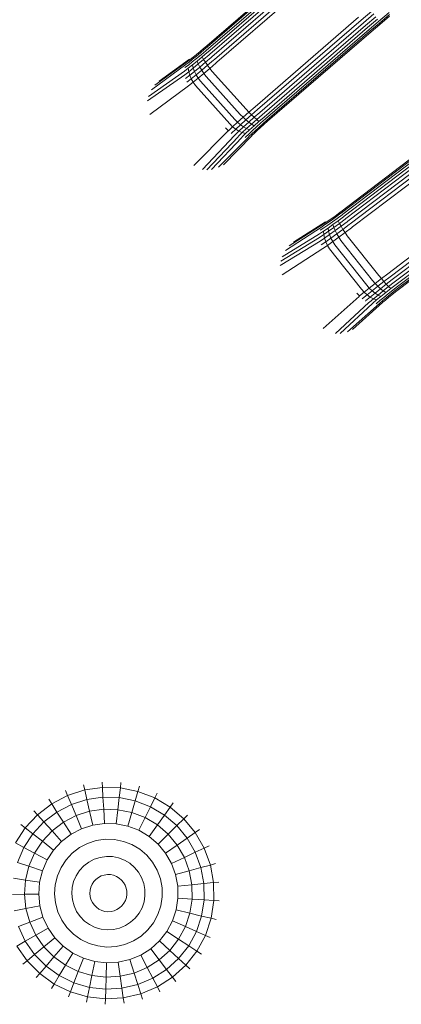
# Model space of a CAD drawing. Units: millimetres. Extents: x 1367 to 6689, y 954 to 4718.
# Drawn here: x 2569 to 2586, y 3924 to 3967 of the extents above; entities that cross this region are included whole.
import ezdxf

# ---------------------------------------------------------------- set-up
doc = ezdxf.new("R2010")
doc.units = ezdxf.units.MM

msp = doc.modelspace()

# ---------------------------------------------------------------- linework, layer by layer
at = {"linetype": 'Continuous', "lineweight": 0}
for p, q in [((2581.872, 3969.779), (2577.359, 3965.883)), ((2581.907, 3969.738), (2577.394, 3965.842)), ((2581.96, 3969.677), (2577.447, 3965.781)), ((2582.028, 3969.597), (2577.515, 3965.702)), ((2582.111, 3969.502), (2577.598, 3965.606)), ((2582.205, 3969.393), (2577.692, 3965.497)), ((2582.308, 3969.273), (2577.795, 3965.378)), ((2582.417, 3969.147), (2577.904, 3965.252)), ((2584.086, 3967.214), (2579.573, 3963.319)), ((2584.661, 3967.487), (2584.195, 3967.088)), ((2584.755, 3967.359), (2584.298, 3966.968)), ((2584.837, 3967.24), (2584.392, 3966.859)), ((2584.957, 3967.038), (2585.424, 3967.429)), ((2584.991, 3966.962), (2585.438, 3967.335)), ((2585.007, 3966.904), (2585.433, 3967.259)), ((2584.195, 3967.088), (2579.682, 3963.192)), ((2584.298, 3966.968), (2579.785, 3963.073)), ((2584.392, 3966.859), (2579.879, 3962.964)), ((2584.474, 3966.764), (2579.961, 3962.868)), ((2584.905, 3967.132), (2584.474, 3966.764)), ((2584.957, 3967.038), (2584.543, 3966.685)), ((2584.991, 3966.962), (2584.595, 3966.623)), ((2585.007, 3966.904), (2584.631, 3966.582)), ((2584.543, 3966.685), (2580.03, 3962.789)), ((2584.595, 3966.623), (2580.082, 3962.728)), ((2584.631, 3966.582), (2580.118, 3962.687)), ((2576.875, 3965.482), (2576.741, 3965.377)), ((2577.011, 3965.519), (2576.843, 3965.384)), ((2577.022, 3965.6), (2576.875, 3965.482)), ((2577.188, 3965.666), (2577.011, 3965.519)), ((2577.217, 3965.585), (2577.02, 3965.421)), ((2577.177, 3965.729), (2577.022, 3965.6)), ((2577.264, 3965.487), (2577.048, 3965.307)), ((2577.336, 3965.864), (2577.177, 3965.729)), ((2577.369, 3965.82), (2577.188, 3965.666)), ((2577.418, 3965.757), (2577.217, 3965.585)), ((2577.484, 3965.675), (2577.264, 3965.487)), ((2577.327, 3965.375), (2577.264, 3965.487)), ((2577.564, 3965.577), (2577.327, 3965.375)), ((2577.359, 3965.883), (2577.336, 3965.864)), ((2577.394, 3965.842), (2577.369, 3965.82)), ((2577.656, 3965.467), (2577.406, 3965.252)), ((2577.447, 3965.781), (2577.418, 3965.757)), ((2577.515, 3965.702), (2577.484, 3965.675)), ((2577.598, 3965.606), (2577.564, 3965.577)), ((2577.692, 3965.497), (2577.656, 3965.467)), ((2575.058, 3964.053), (2576.556, 3965.164)), ((2575.201, 3964.253), (2576.623, 3965.289)), ((2575.382, 3964.437), (2576.712, 3965.396)), ((2576.663, 3965.135), (2576.513, 3965.022)), ((2576.69, 3965.264), (2576.556, 3965.164)), ((2576.741, 3965.377), (2576.623, 3965.289)), ((2576.845, 3965.141), (2576.659, 3964.994)), ((2576.833, 3965.27), (2576.663, 3965.135)), ((2576.843, 3965.384), (2576.69, 3965.264)), ((2577.02, 3965.421), (2576.833, 3965.27)), ((2577.048, 3965.307), (2576.845, 3965.141)), ((2576.877, 3965.002), (2576.845, 3965.141)), ((2577.096, 3965.182), (2576.877, 3965.002)), ((2577.161, 3965.047), (2576.93, 3964.858)), ((2577.096, 3965.182), (2577.048, 3965.307)), ((2577.327, 3965.375), (2577.096, 3965.182)), ((2577.161, 3965.047), (2577.096, 3965.182)), ((2577.406, 3965.252), (2577.161, 3965.047)), ((2577.242, 3964.909), (2577.161, 3965.047)), ((2577.496, 3965.123), (2577.242, 3964.909)), ((2577.406, 3965.252), (2577.327, 3965.375)), ((2577.496, 3965.123), (2577.406, 3965.252)), ((2577.758, 3965.346), (2577.496, 3965.123)), ((2577.598, 3964.989), (2577.496, 3965.123)), ((2577.598, 3964.989), (2577.866, 3965.219)), ((2577.795, 3965.378), (2577.758, 3965.346)), ((2577.904, 3965.252), (2577.866, 3965.219)), ((2574.88, 3963.568), (2576.503, 3964.708)), ((2574.925, 3963.766), (2576.496, 3964.869)), ((2576.659, 3964.994), (2576.496, 3964.869)), ((2576.678, 3964.843), (2576.503, 3964.708)), ((2576.72, 3964.688), (2576.536, 3964.545)), ((2576.678, 3964.843), (2576.659, 3964.994)), ((2576.877, 3965.002), (2576.678, 3964.843)), ((2576.72, 3964.688), (2576.678, 3964.843)), ((2576.93, 3964.858), (2576.72, 3964.688)), ((2576.784, 3964.534), (2576.72, 3964.688)), ((2577.002, 3964.71), (2576.784, 3964.534)), ((2576.93, 3964.858), (2576.877, 3965.002)), ((2577.002, 3964.71), (2576.93, 3964.858)), ((2577.242, 3964.909), (2577.002, 3964.71)), ((2577.091, 3964.565), (2577.002, 3964.71)), ((2577.091, 3964.565), (2577.337, 3964.769)), ((2577.337, 3964.769), (2577.242, 3964.909)), ((2577.337, 3964.769), (2577.598, 3964.989)), ((2577.442, 3964.632), (2577.337, 3964.769)), ((2577.442, 3964.632), (2578.928, 3962.984)), ((2577.706, 3964.856), (2577.598, 3964.989)), ((2577.706, 3964.856), (2579.189, 3963.214)), ((2574.982, 3962.983), (2576.674, 3964.229)), ((2576.784, 3964.534), (2576.594, 3964.384)), ((2576.868, 3964.383), (2576.674, 3964.229)), ((2576.868, 3964.383), (2576.784, 3964.534)), ((2576.868, 3964.383), (2577.091, 3964.565)), ((2576.969, 3964.242), (2576.868, 3964.383)), ((2576.969, 3964.242), (2578.465, 3962.568)), ((2577.194, 3964.426), (2577.091, 3964.565)), ((2577.194, 3964.426), (2578.684, 3962.766)), ((2578.928, 3962.984), (2579.047, 3962.859)), ((2579.305, 3963.086), (2579.047, 3962.859)), ((2579.171, 3962.744), (2579.422, 3962.966)), ((2579.189, 3963.214), (2579.305, 3963.086)), ((2579.573, 3963.319), (2579.305, 3963.086)), ((2579.305, 3963.086), (2579.422, 3962.966)), ((2579.682, 3963.192), (2579.422, 3962.966)), ((2579.422, 3962.966), (2579.535, 3962.856)), ((2579.785, 3963.073), (2579.535, 3962.856)), ((2579.879, 3962.964), (2579.643, 3962.759)), ((2578.465, 3962.568), (2578.59, 3962.446)), ((2578.807, 3962.644), (2578.59, 3962.446)), ((2578.684, 3962.766), (2578.807, 3962.644)), ((2578.726, 3962.341), (2578.937, 3962.534)), ((2579.047, 3962.859), (2578.807, 3962.644)), ((2578.807, 3962.644), (2578.937, 3962.534)), ((2578.937, 3962.534), (2579.171, 3962.744)), ((2578.937, 3962.534), (2579.07, 3962.44)), ((2579.047, 3962.859), (2579.171, 3962.744)), ((2579.07, 3962.44), (2579.295, 3962.643)), ((2579.171, 3962.744), (2579.295, 3962.643)), ((2579.204, 3962.365), (2579.416, 3962.557)), ((2579.295, 3962.643), (2579.535, 3962.856)), ((2579.295, 3962.643), (2579.416, 3962.557)), ((2579.335, 3962.311), (2579.531, 3962.49)), ((2579.416, 3962.557), (2579.643, 3962.759)), ((2579.416, 3962.557), (2579.531, 3962.49)), ((2579.531, 3962.49), (2579.742, 3962.677)), ((2579.535, 3962.856), (2579.643, 3962.759)), ((2579.637, 3962.443), (2579.829, 3962.614)), ((2579.643, 3962.759), (2579.742, 3962.677)), ((2579.73, 3962.417), (2579.903, 3962.571)), ((2579.961, 3962.868), (2579.742, 3962.677)), ((2579.809, 3962.414), (2579.96, 3962.549)), ((2580.03, 3962.789), (2579.829, 3962.614)), ((2580.082, 3962.728), (2579.903, 3962.571)), ((2580.118, 3962.687), (2579.96, 3962.549)), ((2576.902, 3960.759), (2578.382, 3962.251)), ((2577.281, 3960.59), (2578.674, 3962.069)), ((2578.19, 3960.79), (2579.423, 3962.046)), ((2578.278, 3962.394), (2578.405, 3962.273)), ((2578.405, 3962.273), (2578.382, 3962.251)), ((2578.59, 3962.446), (2578.405, 3962.273)), ((2578.546, 3962.171), (2578.523, 3962.149)), ((2578.546, 3962.171), (2578.726, 3962.341)), ((2578.59, 3962.446), (2578.726, 3962.341)), ((2578.696, 3962.09), (2578.674, 3962.069)), ((2578.696, 3962.09), (2578.869, 3962.254)), ((2578.726, 3962.341), (2578.869, 3962.254)), ((2578.851, 3962.032), (2579.014, 3962.189)), ((2578.869, 3962.254), (2579.07, 3962.44)), ((2578.869, 3962.254), (2579.014, 3962.189)), ((2579.007, 3962), (2579.158, 3962.146)), ((2579.014, 3962.189), (2579.204, 3962.365)), ((2579.014, 3962.189), (2579.158, 3962.146)), ((2579.07, 3962.44), (2579.204, 3962.365)), ((2579.158, 3962.146), (2579.335, 3962.311)), ((2579.16, 3961.994), (2579.297, 3962.128)), ((2579.204, 3962.365), (2579.335, 3962.311)), ((2579.297, 3962.128), (2579.458, 3962.279)), ((2579.304, 3962.014), (2579.426, 3962.134)), ((2579.436, 3962.06), (2579.423, 3962.046)), ((2579.426, 3962.134), (2579.57, 3962.27)), ((2579.436, 3962.06), (2579.543, 3962.165)), ((2579.458, 3962.279), (2579.637, 3962.443)), ((2579.543, 3962.165), (2579.668, 3962.285)), ((2579.57, 3962.27), (2579.73, 3962.417)), ((2579.668, 3962.285), (2579.809, 3962.414)), ((2588.061, 3962.347), (2583.312, 3958.742)), ((2588.093, 3962.304), (2583.345, 3958.699)), ((2588.142, 3962.239), (2583.393, 3958.635)), ((2588.206, 3962.156), (2583.457, 3958.551)), ((2588.282, 3962.055), (2583.533, 3958.451)), ((2577.465, 3960.573), (2578.831, 3962.012)), ((2577.668, 3960.589), (2578.988, 3961.981)), ((2577.971, 3960.678), (2579.289, 3961.998)), ((2578.851, 3962.032), (2578.831, 3962.012)), ((2579.007, 3962), (2578.988, 3961.981)), ((2579.16, 3961.994), (2579.142, 3961.976)), ((2579.304, 3962.014), (2579.289, 3961.998)), ((2588.369, 3961.941), (2583.62, 3958.336)), ((2588.464, 3961.815), (2583.715, 3958.211)), ((2588.565, 3961.682), (2583.816, 3958.078)), ((2590.109, 3959.648), (2585.36, 3956.044)), ((2590.21, 3959.515), (2585.461, 3955.911)), ((2590.305, 3959.39), (2585.556, 3955.785)), ((2590.392, 3959.275), (2585.644, 3955.671)), ((2590.468, 3959.175), (2585.72, 3955.57)), ((2590.532, 3959.091), (2585.783, 3955.487)), ((2583.288, 3958.724), (2583.121, 3958.6)), ((2583.318, 3958.679), (2583.128, 3958.537)), ((2583.364, 3958.612), (2583.151, 3958.453)), ((2583.312, 3958.742), (2583.288, 3958.724)), ((2583.345, 3958.699), (2583.318, 3958.679)), ((2583.393, 3958.635), (2583.364, 3958.612)), ((2590.581, 3959.027), (2585.832, 3955.422)), ((2590.613, 3958.984), (2585.865, 3955.379)), ((2581.056, 3957.251), (2582.54, 3958.196)), ((2581.249, 3957.423), (2582.636, 3958.296)), ((2582.663, 3958.276), (2582.54, 3958.196)), ((2582.766, 3958.277), (2582.606, 3958.167)), ((2582.804, 3958.372), (2582.663, 3958.276)), ((2582.945, 3958.302), (2582.749, 3958.163)), ((2582.966, 3958.187), (2582.752, 3958.034)), ((2582.942, 3958.401), (2582.766, 3958.277)), ((2582.958, 3958.481), (2582.804, 3958.372)), ((2583.128, 3958.537), (2582.942, 3958.401)), ((2583.151, 3958.453), (2582.945, 3958.302)), ((2583.121, 3958.6), (2582.958, 3958.481)), ((2583.192, 3958.353), (2582.966, 3958.187)), ((2583.005, 3958.059), (2582.966, 3958.187)), ((2583.248, 3958.237), (2583.005, 3958.059)), ((2583.424, 3958.527), (2583.192, 3958.353)), ((2583.248, 3958.237), (2583.192, 3958.353)), ((2583.498, 3958.424), (2583.248, 3958.237)), ((2583.319, 3958.11), (2583.248, 3958.237)), ((2583.583, 3958.308), (2583.319, 3958.11)), ((2583.677, 3958.181), (2583.402, 3957.975)), ((2583.457, 3958.551), (2583.424, 3958.527)), ((2583.533, 3958.451), (2583.498, 3958.424)), ((2583.62, 3958.336), (2583.583, 3958.308)), ((2583.715, 3958.211), (2583.677, 3958.181)), ((2580.75, 3956.782), (2582.387, 3957.784)), ((2580.9, 3957.06), (2582.466, 3958.075)), ((2582.567, 3957.747), (2582.384, 3957.624)), ((2582.557, 3957.898), (2582.387, 3957.784)), ((2582.57, 3958.04), (2582.414, 3957.936)), ((2582.606, 3958.167), (2582.466, 3958.075)), ((2582.752, 3958.034), (2582.557, 3957.898)), ((2582.567, 3957.747), (2582.557, 3957.898)), ((2582.776, 3957.894), (2582.567, 3957.747)), ((2582.599, 3957.59), (2582.567, 3957.747)), ((2582.749, 3958.163), (2582.57, 3958.04)), ((2582.82, 3957.746), (2582.599, 3957.59)), ((2582.776, 3957.894), (2582.752, 3958.034)), ((2583.005, 3958.059), (2582.776, 3957.894)), ((2582.82, 3957.746), (2582.776, 3957.894)), ((2583.062, 3957.921), (2582.82, 3957.746)), ((2582.882, 3957.594), (2582.82, 3957.746)), ((2583.134, 3957.777), (2582.882, 3957.594)), ((2583.062, 3957.921), (2583.005, 3958.059)), ((2583.319, 3958.11), (2583.062, 3957.921)), ((2583.134, 3957.777), (2583.062, 3957.921)), ((2583.402, 3957.975), (2583.134, 3957.777)), ((2583.22, 3957.632), (2583.134, 3957.777)), ((2583.22, 3957.632), (2583.494, 3957.835)), ((2583.402, 3957.975), (2583.319, 3958.11)), ((2583.494, 3957.835), (2583.402, 3957.975)), ((2583.494, 3957.835), (2583.776, 3958.047)), ((2583.594, 3957.695), (2583.494, 3957.835)), ((2583.816, 3958.078), (2583.776, 3958.047)), ((2580.671, 3956.403), (2582.407, 3957.459)), ((2580.692, 3956.588), (2582.384, 3957.624)), ((2582.599, 3957.59), (2582.407, 3957.459)), ((2582.653, 3957.432), (2582.454, 3957.294)), ((2582.653, 3957.432), (2582.599, 3957.59)), ((2582.882, 3957.594), (2582.653, 3957.432)), ((2582.728, 3957.276), (2582.653, 3957.432)), ((2582.728, 3957.276), (2582.962, 3957.444)), ((2582.962, 3957.444), (2582.882, 3957.594)), ((2582.962, 3957.444), (2583.22, 3957.632)), ((2583.056, 3957.298), (2582.962, 3957.444)), ((2583.317, 3957.489), (2583.22, 3957.632)), ((2583.317, 3957.489), (2584.696, 3955.75)), ((2583.594, 3957.695), (2584.971, 3955.963)), ((2580.758, 3955.998), (2582.525, 3957.135)), ((2582.728, 3957.276), (2582.525, 3957.135)), ((2582.82, 3957.129), (2582.728, 3957.276)), ((2582.82, 3957.129), (2584.208, 3955.364)), ((2583.056, 3957.298), (2584.439, 3955.548)), ((2585.36, 3956.044), (2585.079, 3955.829)), ((2584.807, 3955.618), (2584.554, 3955.418)), ((2584.696, 3955.75), (2584.807, 3955.618)), ((2585.079, 3955.829), (2584.807, 3955.618)), ((2584.807, 3955.618), (2584.923, 3955.496)), ((2584.923, 3955.496), (2585.188, 3955.701)), ((2584.971, 3955.963), (2585.079, 3955.829)), ((2585.079, 3955.829), (2585.188, 3955.701)), ((2585.461, 3955.911), (2585.188, 3955.701)), ((2585.188, 3955.701), (2585.294, 3955.584)), ((2585.556, 3955.785), (2585.294, 3955.584)), ((2585.644, 3955.671), (2585.396, 3955.481)), ((2584.01, 3955.202), (2584.129, 3955.074)), ((2584.325, 3955.235), (2584.129, 3955.074)), ((2584.208, 3955.364), (2584.325, 3955.235)), ((2584.554, 3955.418), (2584.325, 3955.235)), ((2584.325, 3955.235), (2584.454, 3955.121)), ((2584.439, 3955.548), (2584.554, 3955.418)), ((2584.454, 3955.121), (2584.676, 3955.301)), ((2584.554, 3955.418), (2584.676, 3955.301)), ((2584.591, 3955.026), (2584.804, 3955.199)), ((2584.676, 3955.301), (2584.923, 3955.496)), ((2584.676, 3955.301), (2584.804, 3955.199)), ((2584.804, 3955.199), (2585.041, 3955.387)), ((2584.804, 3955.199), (2584.933, 3955.115)), ((2584.923, 3955.496), (2585.041, 3955.387)), ((2584.933, 3955.115), (2585.156, 3955.294)), ((2585.041, 3955.387), (2585.294, 3955.584)), ((2585.041, 3955.387), (2585.156, 3955.294)), ((2585.06, 3955.053), (2585.267, 3955.219)), ((2585.156, 3955.294), (2585.396, 3955.481)), ((2585.156, 3955.294), (2585.267, 3955.219)), ((2585.267, 3955.219), (2585.489, 3955.393)), ((2585.294, 3955.584), (2585.396, 3955.481)), ((2585.37, 3955.166), (2585.572, 3955.325)), ((2585.396, 3955.481), (2585.489, 3955.393)), ((2585.461, 3955.134), (2585.643, 3955.277)), ((2585.72, 3955.57), (2585.489, 3955.393)), ((2585.539, 3955.126), (2585.699, 3955.252)), ((2585.783, 3955.487), (2585.572, 3955.325)), ((2585.832, 3955.422), (2585.643, 3955.277)), ((2585.865, 3955.379), (2585.699, 3955.252)), ((2582.534, 3953.657), (2584.105, 3955.053)), ((2583.085, 3953.436), (2584.538, 3954.787)), ((2583.288, 3953.439), (2584.693, 3954.746)), ((2583.596, 3953.509), (2584.994, 3954.744)), ((2583.821, 3953.607), (2585.131, 3954.783)), ((2584.129, 3955.074), (2584.105, 3955.053)), ((2584.263, 3954.963), (2584.239, 3954.943)), ((2584.263, 3954.963), (2584.454, 3955.121)), ((2584.408, 3954.873), (2584.385, 3954.853)), ((2584.408, 3954.873), (2584.591, 3955.026)), ((2584.454, 3955.121), (2584.591, 3955.026)), ((2584.56, 3954.805), (2584.538, 3954.787)), ((2584.56, 3954.805), (2584.732, 3954.951)), ((2584.591, 3955.026), (2584.732, 3954.951)), ((2584.713, 3954.763), (2584.693, 3954.746)), ((2584.713, 3954.763), (2584.873, 3954.9)), ((2584.732, 3954.951), (2584.933, 3955.115)), ((2584.732, 3954.951), (2584.873, 3954.9)), ((2584.865, 3954.747), (2584.847, 3954.731)), ((2584.865, 3954.747), (2585.011, 3954.873)), ((2584.873, 3954.9), (2585.06, 3955.053)), ((2584.933, 3955.115), (2585.06, 3955.053)), ((2585.01, 3954.759), (2584.994, 3954.744)), ((2585.01, 3954.759), (2585.14, 3954.871)), ((2585.011, 3954.873), (2585.18, 3955.013)), ((2585.145, 3954.796), (2585.131, 3954.783)), ((2585.14, 3954.871), (2585.292, 3954.997)), ((2585.145, 3954.796), (2585.258, 3954.895)), ((2585.18, 3955.013), (2585.37, 3955.166)), ((2585.258, 3954.895), (2585.391, 3955.006)), ((2585.292, 3954.997), (2585.461, 3955.134)), ((2585.391, 3955.006), (2585.539, 3955.126)), ((2572.14, 3933.55), (2572.087, 3933.779)), ((2572.914, 3933.66), (2572.901, 3933.895)), ((2573.696, 3933.638), (2573.722, 3933.871)), ((2570.702, 3932.948), (2571.395, 3933.31)), ((2571.395, 3933.31), (2571.304, 3933.527)), ((2571.395, 3933.31), (2572.14, 3933.55)), ((2571.559, 3932.919), (2571.395, 3933.31)), ((2572.14, 3933.55), (2572.914, 3933.66)), ((2572.235, 3933.136), (2572.14, 3933.55)), ((2572.938, 3933.236), (2572.914, 3933.66)), ((2572.914, 3933.66), (2573.696, 3933.638)), ((2573.648, 3933.216), (2573.696, 3933.638)), ((2573.696, 3933.638), (2574.463, 3933.484)), ((2574.344, 3933.077), (2574.463, 3933.484)), ((2574.463, 3933.484), (2574.528, 3933.71)), ((2574.463, 3933.484), (2575.192, 3933.203)), ((2575.192, 3933.203), (2575.295, 3933.414)), ((2570.08, 3932.474), (2570.702, 3932.948)), ((2570.576, 3933.146), (2570.702, 3932.948)), ((2570.702, 3932.948), (2570.929, 3932.59)), ((2571.559, 3932.919), (2570.929, 3932.59)), ((2571.559, 3932.919), (2572.235, 3933.136)), ((2571.762, 3932.432), (2571.559, 3932.919)), ((2572.235, 3933.136), (2572.938, 3933.236)), ((2572.353, 3932.622), (2572.235, 3933.136)), ((2572.968, 3932.71), (2572.938, 3933.236)), ((2572.938, 3933.236), (2573.648, 3933.216)), ((2573.588, 3932.692), (2573.648, 3933.216)), ((2573.648, 3933.216), (2574.344, 3933.077)), ((2574.197, 3932.57), (2574.344, 3933.077)), ((2574.344, 3933.077), (2575.007, 3932.821)), ((2575.007, 3932.821), (2575.192, 3933.203)), ((2575.192, 3933.203), (2575.864, 3932.802)), ((2575.864, 3932.802), (2576.001, 3932.993)), ((2570.08, 3932.474), (2569.547, 3931.902)), ((2570.08, 3932.474), (2569.922, 3932.648)), ((2570.08, 3932.474), (2570.364, 3932.16)), ((2570.364, 3932.16), (2570.929, 3932.59)), ((2570.929, 3932.59), (2571.212, 3932.145)), ((2571.762, 3932.432), (2572.353, 3932.622)), ((2572.353, 3932.622), (2572.968, 3932.71)), ((2572.492, 3932.021), (2572.353, 3932.622)), ((2573.003, 3932.093), (2572.968, 3932.71)), ((2572.968, 3932.71), (2573.588, 3932.692)), ((2573.518, 3932.079), (2573.588, 3932.692)), ((2573.588, 3932.692), (2574.197, 3932.57)), ((2574.024, 3931.977), (2574.197, 3932.57)), ((2574.197, 3932.57), (2574.776, 3932.347)), ((2574.776, 3932.347), (2575.007, 3932.821)), ((2575.007, 3932.821), (2575.617, 3932.457)), ((2575.309, 3932.029), (2575.617, 3932.457)), ((2575.617, 3932.457), (2575.864, 3932.802)), ((2575.617, 3932.457), (2576.156, 3931.996)), ((2575.864, 3932.802), (2576.459, 3932.294)), ((2576.459, 3932.294), (2576.626, 3932.459)), ((2569.362, 3932.047), (2569.547, 3931.902)), ((2569.88, 3931.64), (2570.364, 3932.16)), ((2570.364, 3932.16), (2570.718, 3931.769)), ((2570.718, 3931.769), (2571.212, 3932.145)), ((2571.762, 3932.432), (2571.212, 3932.145)), ((2571.212, 3932.145), (2571.543, 3931.624)), ((2572.001, 3931.862), (2571.762, 3932.432)), ((2572.001, 3931.862), (2572.492, 3932.021)), ((2572.492, 3932.021), (2573.003, 3932.093)), ((2573.003, 3932.093), (2573.518, 3932.079)), ((2573.518, 3932.079), (2574.024, 3931.977)), ((2574.506, 3931.792), (2574.776, 3932.347)), ((2574.776, 3932.347), (2575.309, 3932.029)), ((2575.309, 3932.029), (2574.949, 3931.527)), ((2575.309, 3932.029), (2575.781, 3931.625)), ((2576.156, 3931.996), (2576.459, 3932.294)), ((2576.459, 3932.294), (2576.958, 3931.692)), ((2569.118, 3931.248), (2569.547, 3931.902)), ((2569.88, 3931.64), (2569.491, 3931.046)), ((2569.88, 3931.64), (2569.547, 3931.902)), ((2569.88, 3931.64), (2570.295, 3931.315)), ((2570.295, 3931.315), (2570.718, 3931.769)), ((2570.718, 3931.769), (2571.133, 3931.311)), ((2571.133, 3931.311), (2571.543, 3931.624)), ((2572.001, 3931.862), (2571.543, 3931.624)), ((2574.024, 3931.977), (2574.506, 3931.792)), ((2574.506, 3931.792), (2574.949, 3931.527)), ((2575.781, 3931.625), (2575.341, 3931.192)), ((2576.156, 3931.996), (2575.781, 3931.625)), ((2575.781, 3931.625), (2576.177, 3931.148)), ((2576.156, 3931.996), (2576.61, 3931.45)), ((2576.958, 3931.692), (2576.61, 3931.45)), ((2576.958, 3931.692), (2577.151, 3931.826)), ((2576.958, 3931.692), (2577.349, 3931.015)), ((2569.118, 3931.248), (2569.491, 3931.046)), ((2569.955, 3930.796), (2570.295, 3931.315)), ((2570.295, 3931.315), (2570.781, 3930.934)), ((2570.781, 3930.934), (2571.133, 3931.311)), ((2572.268, 3931.224), (2571.915, 3931.039)), ((2572.268, 3931.224), (2572.647, 3931.346)), ((2572.647, 3931.346), (2573.042, 3931.402)), ((2573.042, 3931.402), (2573.44, 3931.391)), ((2573.44, 3931.391), (2573.831, 3931.312)), ((2573.831, 3931.312), (2574.203, 3931.169)), ((2574.203, 3931.169), (2574.545, 3930.965)), ((2574.949, 3931.527), (2575.341, 3931.192)), ((2575.341, 3931.192), (2575.671, 3930.795)), ((2576.177, 3931.148), (2575.671, 3930.795)), ((2576.61, 3931.45), (2576.177, 3931.148)), ((2576.177, 3931.148), (2576.488, 3930.611)), ((2576.61, 3931.45), (2576.965, 3930.835)), ((2569.208, 3930.395), (2569.491, 3931.046)), ((2569.955, 3930.796), (2569.491, 3931.046)), ((2569.955, 3930.796), (2569.707, 3930.226)), ((2569.955, 3930.796), (2570.498, 3930.502)), ((2570.498, 3930.502), (2570.781, 3930.934)), ((2571.326, 3930.506), (2571.598, 3930.798)), ((2571.598, 3930.798), (2571.915, 3931.039)), ((2574.545, 3930.965), (2574.848, 3930.706)), ((2575.671, 3930.795), (2575.929, 3930.348)), ((2576.965, 3930.835), (2576.488, 3930.611)), ((2577.349, 3931.015), (2576.965, 3930.835)), ((2576.965, 3930.835), (2577.211, 3930.168)), ((2577.562, 3931.115), (2577.349, 3931.015)), ((2577.349, 3931.015), (2577.62, 3930.281)), ((2569.208, 3930.395), (2569.707, 3930.226)), ((2570.293, 3930.029), (2570.498, 3930.502)), ((2571.108, 3930.173), (2571.326, 3930.506)), ((2572.101, 3930.242), (2572.317, 3930.406)), ((2572.558, 3930.532), (2572.317, 3930.406)), ((2572.558, 3930.532), (2572.816, 3930.615)), ((2572.816, 3930.615), (2573.084, 3930.653)), ((2573.084, 3930.653), (2573.355, 3930.645)), ((2573.355, 3930.645), (2573.621, 3930.592)), ((2573.621, 3930.592), (2573.874, 3930.494)), ((2573.874, 3930.494), (2574.107, 3930.355)), ((2574.107, 3930.355), (2574.314, 3930.179)), ((2574.848, 3930.706), (2575.103, 3930.399)), ((2575.103, 3930.399), (2575.302, 3930.054)), ((2576.488, 3930.611), (2575.929, 3930.348)), ((2575.929, 3930.348), (2576.107, 3929.864)), ((2576.488, 3930.611), (2576.703, 3930.028)), ((2577.847, 3930.344), (2577.62, 3930.281)), ((2569.56, 3929.624), (2569.707, 3930.226)), ((2570.293, 3930.029), (2569.707, 3930.226)), ((2570.293, 3930.029), (2570.17, 3929.528)), ((2570.949, 3929.807), (2571.108, 3930.173)), ((2571.768, 3929.816), (2571.916, 3930.043)), ((2571.916, 3930.043), (2572.101, 3930.242)), ((2572.993, 3929.845), (2573.129, 3929.864)), ((2573.129, 3929.864), (2573.266, 3929.861)), ((2574.314, 3930.179), (2574.487, 3929.97)), ((2574.623, 3929.736), (2574.487, 3929.97)), ((2575.44, 3929.68), (2575.302, 3930.054)), ((2576.703, 3930.028), (2576.107, 3929.864)), ((2576.202, 3929.357), (2576.107, 3929.864)), ((2577.211, 3930.168), (2576.703, 3930.028)), ((2576.703, 3930.028), (2576.816, 3929.418)), ((2577.62, 3930.281), (2577.211, 3930.168)), ((2577.211, 3930.168), (2577.341, 3929.47)), ((2577.62, 3930.281), (2577.763, 3929.512)), ((2569.038, 3929.705), (2569.56, 3929.624)), ((2569.56, 3929.624), (2569.516, 3929.004)), ((2569.56, 3929.624), (2570.17, 3929.528)), ((2570.133, 3929.013), (2570.17, 3929.528)), ((2570.854, 3929.42), (2570.949, 3929.807)), ((2571.595, 3929.304), (2571.659, 3929.568)), ((2571.659, 3929.568), (2571.768, 3929.816)), ((2572.408, 3929.315), (2572.463, 3929.441)), ((2572.463, 3929.441), (2572.538, 3929.556)), ((2572.538, 3929.556), (2572.631, 3929.656)), ((2572.631, 3929.656), (2572.741, 3929.74)), ((2572.862, 3929.803), (2572.741, 3929.74)), ((2572.993, 3929.845), (2572.862, 3929.803)), ((2573.266, 3929.861), (2573.401, 3929.834)), ((2573.401, 3929.834), (2573.529, 3929.784)), ((2573.529, 3929.784), (2573.647, 3929.714)), ((2573.647, 3929.714), (2573.751, 3929.625)), ((2573.839, 3929.519), (2573.751, 3929.625)), ((2573.908, 3929.4), (2573.839, 3929.519)), ((2574.717, 3929.481), (2574.623, 3929.736)), ((2574.717, 3929.481), (2574.766, 3929.214)), ((2575.513, 3929.289), (2575.44, 3929.68)), ((2577.341, 3929.47), (2576.816, 3929.418)), ((2577.763, 3929.512), (2577.341, 3929.47)), ((2577.341, 3929.47), (2577.351, 3928.76)), ((2577.997, 3929.535), (2577.763, 3929.512)), ((2577.763, 3929.512), (2577.775, 3928.73)), ((2569.516, 3929.004), (2568.988, 3928.997)), ((2569.516, 3929.004), (2570.133, 3929.013)), ((2569.516, 3929.004), (2569.577, 3928.387)), ((2570.133, 3929.013), (2570.184, 3928.5)), ((2570.854, 3929.42), (2570.826, 3929.023)), ((2570.865, 3928.626), (2570.826, 3929.023)), ((2571.576, 3929.034), (2571.595, 3929.304)), ((2571.576, 3929.034), (2571.602, 3928.764)), ((2572.365, 3929.045), (2572.375, 3929.182)), ((2572.379, 3928.908), (2572.365, 3929.045)), ((2572.375, 3929.182), (2572.408, 3929.315)), ((2573.908, 3929.4), (2573.955, 3929.271)), ((2573.98, 3929.136), (2573.955, 3929.271)), ((2573.98, 3929.136), (2573.982, 3928.999)), ((2574.77, 3928.943), (2574.766, 3929.214)), ((2575.513, 3929.289), (2575.518, 3928.89)), ((2576.202, 3929.357), (2576.816, 3929.418)), ((2576.209, 3928.841), (2576.202, 3929.357)), ((2576.825, 3928.797), (2576.816, 3929.418)), ((2570.865, 3928.626), (2570.971, 3928.242)), ((2571.675, 3928.502), (2571.602, 3928.764)), ((2572.379, 3928.908), (2572.415, 3928.776)), ((2572.474, 3928.651), (2572.415, 3928.776)), ((2572.474, 3928.651), (2572.552, 3928.539)), ((2573.852, 3928.612), (2573.767, 3928.504)), ((2573.917, 3928.733), (2573.852, 3928.612)), ((2573.961, 3928.863), (2573.917, 3928.733)), ((2573.982, 3928.999), (2573.961, 3928.863)), ((2574.728, 3928.675), (2574.641, 3928.418)), ((2574.77, 3928.943), (2574.728, 3928.675)), ((2575.457, 3928.496), (2575.518, 3928.89)), ((2576.209, 3928.841), (2576.129, 3928.331)), ((2576.825, 3928.797), (2576.209, 3928.841)), ((2576.729, 3928.184), (2576.825, 3928.797)), ((2576.825, 3928.797), (2577.351, 3928.76)), ((2577.241, 3928.059), (2577.351, 3928.76)), ((2577.775, 3928.73), (2577.351, 3928.76)), ((2577.775, 3928.73), (2577.653, 3927.958)), ((2578.009, 3928.714), (2577.775, 3928.73)), ((2569.059, 3928.29), (2569.577, 3928.387)), ((2570.184, 3928.5), (2569.577, 3928.387)), ((2569.742, 3927.788), (2569.577, 3928.387)), ((2570.184, 3928.5), (2570.321, 3928.002)), ((2570.971, 3928.242), (2571.14, 3927.881)), ((2571.675, 3928.502), (2571.79, 3928.257)), ((2571.79, 3928.257), (2571.945, 3928.034)), ((2572.552, 3928.539), (2572.649, 3928.441)), ((2572.76, 3928.361), (2572.649, 3928.441)), ((2572.884, 3928.301), (2572.76, 3928.361)), ((2573.015, 3928.262), (2572.884, 3928.301)), ((2573.152, 3928.247), (2573.015, 3928.262)), ((2573.289, 3928.255), (2573.152, 3928.247)), ((2573.423, 3928.286), (2573.289, 3928.255)), ((2573.549, 3928.338), (2573.423, 3928.286)), ((2573.549, 3928.338), (2573.665, 3928.412)), ((2573.767, 3928.504), (2573.665, 3928.412)), ((2574.512, 3928.179), (2574.345, 3927.966)), ((2574.641, 3928.418), (2574.512, 3928.179)), ((2575.457, 3928.496), (2575.329, 3928.119)), ((2575.964, 3927.843), (2576.129, 3928.331)), ((2576.729, 3928.184), (2576.129, 3928.331)), ((2576.729, 3928.184), (2576.53, 3927.596)), ((2577.241, 3928.059), (2576.729, 3928.184)), ((2569.247, 3927.606), (2569.742, 3927.788)), ((2569.742, 3927.788), (2570.321, 3928.002)), ((2570.006, 3927.226), (2569.742, 3927.788)), ((2570.54, 3927.535), (2570.321, 3928.002)), ((2571.368, 3927.554), (2571.14, 3927.881)), ((2572.135, 3927.841), (2571.945, 3928.034)), ((2572.356, 3927.683), (2572.135, 3927.841)), ((2574.144, 3927.784), (2573.915, 3927.639)), ((2574.345, 3927.966), (2574.144, 3927.784)), ((2575.14, 3927.768), (2574.894, 3927.455)), ((2575.329, 3928.119), (2575.14, 3927.768)), ((2575.964, 3927.843), (2575.719, 3927.389)), ((2576.53, 3927.596), (2575.964, 3927.843)), ((2577.014, 3927.386), (2577.241, 3928.059)), ((2577.241, 3928.059), (2577.653, 3927.958)), ((2577.403, 3927.216), (2577.653, 3927.958)), ((2577.881, 3927.902), (2577.653, 3927.958)), ((2569.549, 3926.963), (2569.247, 3927.606)), ((2570.006, 3927.226), (2570.54, 3927.535)), ((2570.835, 3927.112), (2570.54, 3927.535)), ((2571.648, 3927.271), (2571.368, 3927.554)), ((2572.6, 3927.564), (2572.356, 3927.683)), ((2572.86, 3927.488), (2572.6, 3927.564)), ((2573.13, 3927.458), (2572.86, 3927.488)), ((2573.4, 3927.473), (2573.13, 3927.458)), ((2573.665, 3927.534), (2573.4, 3927.473)), ((2573.665, 3927.534), (2573.915, 3927.639)), ((2574.894, 3927.455), (2574.599, 3927.187)), ((2575.719, 3927.389), (2575.401, 3926.983)), ((2576.235, 3927.05), (2575.719, 3927.389)), ((2576.235, 3927.05), (2576.53, 3927.596)), ((2577.014, 3927.386), (2576.53, 3927.596)), ((2577.014, 3927.386), (2576.676, 3926.761)), ((2577.403, 3927.216), (2577.014, 3927.386)), ((2569.181, 3926.751), (2569.549, 3926.963)), ((2569.549, 3926.963), (2570.006, 3927.226)), ((2569.955, 3926.38), (2569.549, 3926.963)), ((2570.36, 3926.717), (2570.006, 3927.226)), ((2570.36, 3926.717), (2570.835, 3927.112)), ((2571.198, 3926.744), (2570.835, 3927.112)), ((2571.971, 3927.038), (2571.648, 3927.271)), ((2572.33, 3926.864), (2571.971, 3927.038)), ((2572.712, 3926.753), (2572.33, 3926.864)), ((2574.262, 3926.973), (2573.895, 3926.82)), ((2574.599, 3927.187), (2574.262, 3926.973)), ((2575.401, 3926.983), (2575.018, 3926.636)), ((2575.852, 3926.562), (2575.401, 3926.983)), ((2576.235, 3927.05), (2575.852, 3926.562)), ((2576.676, 3926.761), (2576.235, 3927.05)), ((2577.031, 3926.528), (2577.403, 3927.216)), ((2577.403, 3927.216), (2577.619, 3927.123)), ((2569.628, 3926.109), (2569.181, 3926.751)), ((2569.955, 3926.38), (2570.36, 3926.717)), ((2570.796, 3926.275), (2570.36, 3926.717)), ((2570.796, 3926.275), (2571.198, 3926.744)), ((2571.617, 3926.444), (2571.198, 3926.744)), ((2571.3, 3925.913), (2571.617, 3926.444)), ((2572.081, 3926.218), (2571.617, 3926.444)), ((2573.108, 3926.708), (2572.712, 3926.753)), ((2573.506, 3926.73), (2573.108, 3926.708)), ((2573.506, 3926.73), (2573.895, 3926.82)), ((2575.018, 3926.636), (2574.583, 3926.36)), ((2575.392, 3926.145), (2575.018, 3926.636)), ((2575.852, 3926.562), (2575.392, 3926.145)), ((2576.238, 3926.202), (2575.852, 3926.562)), ((2576.238, 3926.202), (2576.676, 3926.761)), ((2577.031, 3926.528), (2576.549, 3925.913)), ((2577.031, 3926.528), (2576.676, 3926.761)), ((2577.228, 3926.4), (2577.031, 3926.528)), ((2569.448, 3925.959), (2569.628, 3926.109)), ((2569.628, 3926.109), (2569.955, 3926.38)), ((2570.178, 3925.552), (2569.628, 3926.109)), ((2570.453, 3925.874), (2569.955, 3926.38)), ((2570.453, 3925.874), (2570.796, 3926.275)), ((2571.3, 3925.913), (2570.796, 3926.275)), ((2571.858, 3925.642), (2572.081, 3926.218)), ((2572.576, 3926.074), (2572.081, 3926.218)), ((2572.454, 3925.468), (2572.576, 3926.074)), ((2573.089, 3926.015), (2572.576, 3926.074)), ((2573.089, 3926.015), (2573.071, 3925.398)), ((2573.089, 3926.015), (2573.604, 3926.045)), ((2574.107, 3926.16), (2573.604, 3926.045)), ((2573.691, 3925.433), (2573.604, 3926.045)), ((2574.583, 3926.36), (2574.107, 3926.16)), ((2574.296, 3925.573), (2574.107, 3926.16)), ((2574.868, 3925.812), (2574.583, 3926.36)), ((2575.392, 3926.145), (2574.868, 3925.812)), ((2575.712, 3925.726), (2575.392, 3926.145)), ((2576.238, 3926.202), (2575.712, 3925.726)), ((2576.549, 3925.913), (2576.238, 3926.202)), ((2570.178, 3925.552), (2570.453, 3925.874)), ((2571.03, 3925.46), (2570.453, 3925.874)), ((2571.03, 3925.46), (2571.3, 3925.913)), ((2571.858, 3925.642), (2571.3, 3925.913)), ((2571.669, 3925.15), (2571.858, 3925.642)), ((2572.454, 3925.468), (2571.858, 3925.642)), ((2574.296, 3925.573), (2573.691, 3925.433)), ((2574.868, 3925.812), (2574.296, 3925.573)), ((2574.457, 3925.071), (2574.296, 3925.573)), ((2575.112, 3925.345), (2574.868, 3925.812)), ((2575.712, 3925.726), (2575.112, 3925.345)), ((2575.969, 3925.388), (2575.712, 3925.726)), ((2575.969, 3925.388), (2576.549, 3925.913)), ((2576.721, 3925.753), (2576.549, 3925.913)), ((2570.025, 3925.373), (2570.178, 3925.552)), ((2570.178, 3925.552), (2570.813, 3925.096)), ((2570.813, 3925.096), (2571.03, 3925.46)), ((2571.669, 3925.15), (2571.03, 3925.46)), ((2571.669, 3925.15), (2571.516, 3924.754)), ((2571.669, 3925.15), (2572.351, 3924.951)), ((2572.454, 3925.468), (2572.351, 3924.951)), ((2572.454, 3925.468), (2573.071, 3925.398)), ((2573.056, 3924.871), (2573.071, 3925.398)), ((2573.691, 3925.433), (2573.071, 3925.398)), ((2573.765, 3924.911), (2573.691, 3925.433)), ((2575.112, 3925.345), (2574.457, 3925.071)), ((2575.309, 3924.968), (2575.112, 3925.345)), ((2575.969, 3925.388), (2575.309, 3924.968)), ((2576.111, 3925.201), (2575.969, 3925.388)), ((2570.813, 3925.096), (2570.693, 3924.894)), ((2570.813, 3925.096), (2571.516, 3924.754)), ((2571.432, 3924.534), (2571.516, 3924.754)), ((2572.267, 3924.535), (2571.516, 3924.754)), ((2572.267, 3924.535), (2572.351, 3924.951)), ((2573.056, 3924.871), (2572.351, 3924.951)), ((2573.044, 3924.447), (2573.056, 3924.871)), ((2573.765, 3924.911), (2573.056, 3924.871)), ((2574.457, 3925.071), (2573.765, 3924.911)), ((2573.825, 3924.491), (2573.765, 3924.911)), ((2574.587, 3924.667), (2574.457, 3925.071)), ((2575.309, 3924.968), (2574.587, 3924.667)), ((2575.418, 3924.76), (2575.309, 3924.968)), ((2572.221, 3924.305), (2572.267, 3924.535)), ((2573.044, 3924.447), (2572.267, 3924.535)), ((2573.038, 3924.212), (2573.044, 3924.447)), ((2573.825, 3924.491), (2573.044, 3924.447)), ((2574.587, 3924.667), (2573.825, 3924.491)), ((2573.858, 3924.259), (2573.825, 3924.491)), ((2574.659, 3924.443), (2574.587, 3924.667))]:
    msp.add_line(p, q, dxfattribs=at)

doc.saveas('drawing.dxf')
